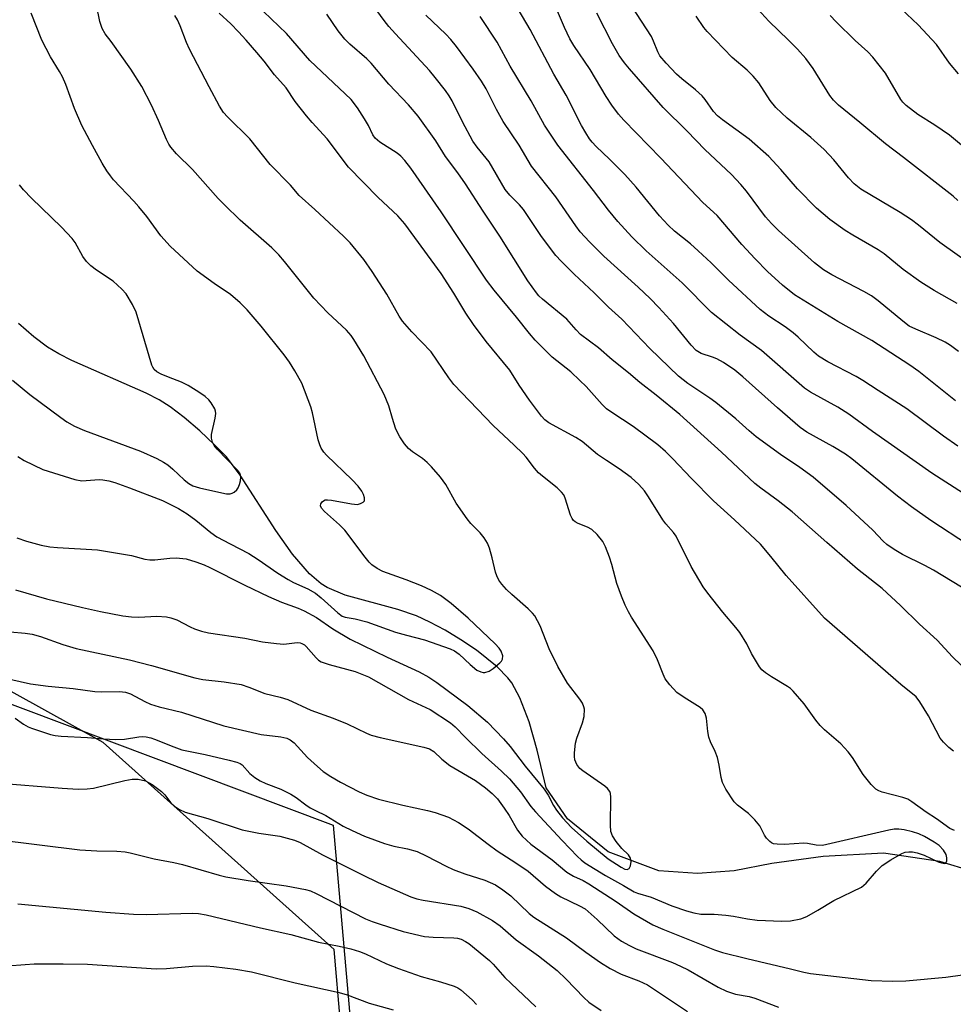
# Model space of a CAD drawing. Units: inches. Extents: x 1195770 to 1201772, y 553456 to 557457.
# Drawn here: x 1196496 to 1196710, y 556483 to 556709 of the extents above; entities that cross this region are included whole.
import ezdxf

# ---------------------------------------------------------------- set-up
doc = ezdxf.new("R2010")
doc.units = ezdxf.units.IN
doc.header["$MEASUREMENT"] = 0
for name, color, linetype in [('HYDRO-Single Line Stream', 4, 'Continuous'), ('NTRL-Farm Land', 3, 'Continuous'), ('NTRL-Trees', 3, 'Continuous'), ('Undefined', 1, 'Continuous')]:
    doc.layers.add(name, color=color, linetype=linetype)

msp = doc.modelspace()

# ---------------------------------------------------------------- linework, layer by layer
at = {"layer": 'HYDRO-Single Line Stream'}
msp.add_lwpolyline([(1196717.14, 556512.66), (1196706.98, 556515.75), (1196694.06, 556517.63), (1196680.21, 556516.87), (1196668.42, 556515.29), (1196659.77, 556513.58), (1196651.35, 556512.94), (1196642.44, 556513.61), (1196630.8, 556517.99), (1196621.46, 556525.54), (1196616.62, 556532.62), (1196614.52, 556541.32), (1196612.67, 556547.77), (1196610.54, 556553.35), (1196608.68, 556556.73), (1196607.77, 556557.94), (1196605.33, 556560.45), (1196600.58, 556564.26), (1196597, 556566.67), (1196593.37, 556568.86), (1196589.9, 556570.72), (1196586.82, 556572.15), (1196582.49, 556573.6), (1196570.43, 556576.92), (1196566.28, 556578.64), (1196564.91, 556579.49), (1196562.22, 556581.78), (1196558.29, 556586.33), (1196554.5, 556591.73), (1196546.31, 556604.46), (1196543.12, 556608.62), (1196540.39, 556611.44), (1196537, 556614.6), (1196533.45, 556617.65), (1196530.24, 556620.12), (1196527.67, 556621.73), (1196524.67, 556623.29), (1196507.62, 556630.8), (1196504.63, 556632.31), (1196502.07, 556633.83), (1196498.91, 556636.22), (1196495.41, 556639.25)], dxfattribs=at)
at = {"layer": 'NTRL-Farm Land'}
msp.add_polyline3d([(1196136.47, 556384.83, 0), (1196189.13, 556506.11, 0), (1196228.81, 556595.84, 0), (1196245.97, 556632.62, 0), (1196264.51, 556648.7, 0), (1196292.75, 556649.66, 0), (1196312.31, 556648.42, 0), (1196353.33, 556634.08, 0), (1196410.46, 556583.59, 0), (1196465.1, 556562.54, 0), (1196567.69, 556524.08, 0), (1196571.64, 556478.71, 0)], dxfattribs=at)
at = {"layer": 'NTRL-Trees'}
msp.add_lwpolyline([(1196569.33, 556478.71), (1196567.86, 556495.55), (1196514.82, 556543.03), (1196351.9, 556633.3), (1196223.47, 556704.46), (1196128.89, 556781.02), (1196026.79, 556841.08), (1195986.26, 556850.09), (1195948.72, 556818.56), (1195882.66, 556754), (1195812.59, 556729.41), (1195788.99, 556709.24), (1195770.22, 556686.86), (1195770.26, 557455.58), (1198252.07, 557456.24)], dxfattribs=at)
at = {"layer": 'Undefined'}
for points, elevation in [([(1196712.03, 556578.7), (1196705.57, 556582.63), (1196703.56, 556583.73), (1196698.47, 556586.2), (1196696.52, 556587.39), (1196694.88, 556588.51), (1196694.02, 556589.26), (1196691.63, 556591.79), (1196685.48, 556597.51), (1196677.91, 556603.99), (1196674.86, 556606.23), (1196670.38, 556609.2), (1196664.86, 556613.28), (1196663.2, 556614.62), (1196660.16, 556617.35), (1196655.6, 556621.11), (1196654.18, 556622.14), (1196649.16, 556625.5), (1196647, 556627.2), (1196640.41, 556633.55), (1196633.99, 556640.25), (1196630.88, 556643.02), (1196627.59, 556646.35), (1196623, 556650.59), (1196620.03, 556653.55), (1196618.83, 556654.87), (1196615.49, 556659.28), (1196611.38, 556665.42), (1196610.46, 556666.5), (1196608.22, 556668.74), (1196607.18, 556670.03), (1196603.5, 556676.38), (1196600.75, 556679.76), (1196599.77, 556681.17), (1196597.38, 556685.6), (1196594.97, 556690.41), (1196594.31, 556691.54), (1196593.44, 556692.79), (1196591.12, 556695.78), (1196589.81, 556697.34), (1196581.98, 556705.75), (1196580.46, 556707.49), (1196579.37, 556708.85), (1196575.4, 556714.38)], 470), ([(1196711.15, 556611.14), (1196707.87, 556613.39), (1196699.44, 556619.65), (1196692.84, 556623.86), (1196689.32, 556626.22), (1196687.83, 556627.1), (1196681.26, 556630.46), (1196679.11, 556631.79), (1196678.04, 556632.72), (1196674.44, 556636.17), (1196673.33, 556637.11), (1196671.48, 556638.49), (1196667.7, 556640.94), (1196665.72, 556642.51), (1196658.44, 556649.21), (1196654.47, 556653.22), (1196651.48, 556655.99), (1196649.73, 556657.54), (1196646.09, 556660.48), (1196644.58, 556661.88), (1196642.63, 556664.02), (1196637.24, 556670.54), (1196634.65, 556673.51), (1196631.15, 556677.02), (1196628.06, 556679.92), (1196627.12, 556680.93), (1196626.54, 556681.67), (1196625.67, 556683.02), (1196624.68, 556684.77), (1196621.18, 556691.72), (1196618.37, 556696.51), (1196612.94, 556706.82), (1196608.17, 556714.92)], 476), ([(1196710.64, 556621.51), (1196702.21, 556628.24), (1196700.13, 556629.74), (1196691.37, 556635.39), (1196683.62, 556639.72), (1196673.67, 556645.89), (1196670.84, 556648.11), (1196667.45, 556651.22), (1196664.59, 556654.11), (1196661.53, 556657.39), (1196655.84, 556664.1), (1196652.58, 556667.03), (1196642.95, 556677.27), (1196634.4, 556685.99), (1196633.24, 556687.32), (1196631.68, 556689.44), (1196630.37, 556691.36), (1196626.68, 556697.58), (1196622.96, 556703.13), (1196622.04, 556704.64), (1196620.79, 556707.26), (1196617.19, 556715.77)], 478), ([(1196711.02, 556643.87), (1196705.68, 556646.86), (1196702.63, 556648.73), (1196698.63, 556651.67), (1196694.24, 556655.26), (1196692.88, 556656.16), (1196687.01, 556659.55), (1196685.25, 556660.64), (1196681.77, 556663.13), (1196678.72, 556665.75), (1196674.32, 556670.22), (1196670.49, 556674.64), (1196667.74, 556677.59), (1196663.22, 556681.6), (1196657.12, 556686.02), (1196655.96, 556686.94), (1196655, 556687.97), (1196653.13, 556690.68), (1196652.4, 556691.58), (1196650.92, 556692.96), (1196647.77, 556695.42), (1196646.5, 556696.54), (1196644.14, 556699.03), (1196642.71, 556700.77), (1196642.23, 556701.64), (1196641.28, 556704.12), (1196640.75, 556705.19), (1196635.02, 556714.07)], 482), ([(1196495, 556590.07), (1196497.19, 556589.28), (1196500.57, 556588.39), (1196502.55, 556587.96), (1196504.31, 556587.8), (1196513.51, 556587.28), (1196521.3, 556585.99), (1196524.43, 556585.17), (1196525.54, 556584.98), (1196526.67, 556584.97), (1196530.13, 556585.41), (1196531.59, 556585.48), (1196533.88, 556585.2), (1196536.09, 556584.52), (1196538.01, 556583.84), (1196539.32, 556583.26), (1196547.33, 556579.16), (1196552.78, 556576.55), (1196555.81, 556575.29), (1196559.63, 556573.9), (1196560.96, 556573.31), (1196563.82, 556571.76), (1196567.58, 556569.14), (1196571.54, 556566.78), (1196580.04, 556562.69), (1196587.42, 556559.29), (1196589.6, 556558.09), (1196591.5, 556556.81), (1196598.62, 556551.59), (1196603.09, 556547.72), (1196606.77, 556543.92), (1196608.34, 556542.16), (1196611.78, 556537.61), (1196616.1, 556532.32), (1196617.04, 556530.97), (1196618.25, 556528.6), (1196618.93, 556527.5), (1196620.31, 556525.77), (1196622.39, 556523.53), (1196625.91, 556520.37), (1196630.84, 556516.38), (1196633.79, 556514.41), (1196634.66, 556513.98), (1196635.23, 556513.88), (1196635.65, 556514.09), (1196635.94, 556514.71), (1196636.09, 556515.76), (1196635.97, 556516.49), (1196635.49, 556517.25), (1196633.98, 556518.75), (1196632.67, 556520.36), (1196631.85, 556521.61), (1196631.45, 556522.62), (1196631.33, 556524.05), (1196631.46, 556530.51), (1196631.37, 556531.34), (1196631.21, 556531.84), (1196630.71, 556532.47), (1196630.06, 556533.02), (1196625.01, 556536.57), (1196624.35, 556537.11), (1196623.67, 556538.01), (1196623.21, 556539.05), (1196623.07, 556539.86), (1196623.07, 556540.7), (1196623.32, 556542.93), (1196623.66, 556544.04), (1196624.97, 556547.61), (1196625.29, 556549.03), (1196625.36, 556550.73), (1196625.25, 556551.28), (1196624.91, 556552.07), (1196624.29, 556553.02), (1196621.52, 556556.67), (1196619.24, 556560.49), (1196617.27, 556564.53), (1196615.22, 556569.88), (1196613.96, 556572.12), (1196613.45, 556572.79), (1196612.48, 556573.78), (1196608.71, 556577.06), (1196607.49, 556578.21), (1196606.37, 556579.41), (1196605.74, 556580.34), (1196605.22, 556581.36), (1196604.93, 556582.15), (1196604.21, 556585.47), (1196603.54, 556587.72), (1196603.08, 556588.8), (1196602.32, 556590.07), (1196601.44, 556591.2), (1196599.3, 556593.31), (1196598.42, 556594.44), (1196595.94, 556597.99), (1196593.56, 556602.27), (1196592.29, 556604.01), (1196590.23, 556606.38), (1196589.23, 556607.39), (1196588.16, 556608.25), (1196585.87, 556609.83), (1196584.99, 556610.58), (1196584.07, 556611.65), (1196582.96, 556613.24), (1196582.42, 556614.22), (1196582, 556615.27), (1196581.27, 556617.43), (1196580.48, 556620.33), (1196579.37, 556622.97), (1196574.72, 556631.82), (1196572.43, 556635.61), (1196571.76, 556636.52), (1196570.69, 556637.73), (1196566.44, 556641.7), (1196563.19, 556645.06), (1196556.5, 556653.52), (1196555.19, 556655.07), (1196553.57, 556656.61), (1196546.27, 556663), (1196542.67, 556666.51), (1196541.23, 556667.99), (1196535.36, 556674.62), (1196531.66, 556678.22), (1196530.36, 556679.74), (1196529.88, 556680.45), (1196529.35, 556681.49), (1196527.53, 556685.91), (1196525.96, 556689.38), (1196523.69, 556693.69), (1196521.17, 556697.69), (1196516.66, 556704.03), (1196515.31, 556705.79), (1196514.57, 556706.99), (1196514.06, 556708.65), (1196513.26, 556712.37)], 460), ([(1196711.3, 556696.59), (1196709.24, 556699.08), (1196706.23, 556703.33), (1196702.07, 556707.85), (1196696.82, 556712.74)], 490), ([(1196494.66, 556578.15), (1196501.84, 556576.08), (1196510.04, 556574.05), (1196514.23, 556573.11), (1196519.33, 556572.13), (1196521.32, 556571.89), (1196523.02, 556571.84), (1196527.17, 556572.1), (1196529.34, 556571.91), (1196530.4, 556571.67), (1196531.72, 556571.19), (1196534.79, 556569.6), (1196535.83, 556569.14), (1196537.41, 556568.65), (1196539.04, 556568.27), (1196547.33, 556567.05), (1196551.43, 556566.21), (1196554.61, 556565.76), (1196556.34, 556565.66), (1196559.36, 556566.04), (1196560.05, 556565.97), (1196560.48, 556565.82), (1196561.08, 556565.47), (1196561.47, 556565.13), (1196563.72, 556562.5), (1196564.3, 556561.99), (1196564.9, 556561.6), (1196566.72, 556560.95), (1196572.72, 556559.33), (1196575.76, 556558.1), (1196584.99, 556552.92), (1196589.91, 556550.63), (1196594.63, 556547.59), (1196595.71, 556546.65), (1196598.02, 556544.23), (1196601.84, 556540.52), (1196606.35, 556536.44), (1196608.13, 556534.7), (1196610.68, 556531.71), (1196613.09, 556528.39), (1196614.12, 556527.1), (1196620.23, 556520.55), (1196623.81, 556516.85), (1196624.64, 556516.08), (1196625.48, 556515.46), (1196630.19, 556512.52), (1196634.34, 556510.24), (1196636.84, 556508.77), (1196637.54, 556508.44), (1196640.72, 556507.56), (1196645.49, 556505.56), (1196648.81, 556504.41), (1196650.49, 556503.91), (1196652.14, 556503.66), (1196655.2, 556503.65), (1196657.87, 556503.41), (1196659.64, 556503.16), (1196662.81, 556502.54), (1196665.02, 556502.27), (1196670.7, 556502.04), (1196672.73, 556502.11), (1196675.07, 556502.6), (1196676.45, 556503.12), (1196679.03, 556504.57), (1196682.67, 556506.81), (1196689.04, 556509.87), (1196690.1, 556510.74), (1196692.45, 556513.5), (1196693.8, 556514.84), (1196695.74, 556516.14), (1196698.29, 556517.59), (1196699.09, 556517.85), (1196699.9, 556517.97), (1196700.73, 556517.94), (1196701.82, 556517.73), (1196703.44, 556517.22), (1196706.64, 556515.65), (1196707.39, 556515.4), (1196708.06, 556515.29), (1196708.39, 556515.38), (1196708.62, 556515.87), (1196708.64, 556516.58), (1196708.48, 556517.34), (1196707.89, 556518.33), (1196706.86, 556519.37), (1196705.69, 556520.18), (1196703.5, 556521.49), (1196702.17, 556522.07), (1196700.77, 556522.53), (1196698.8, 556523.02), (1196697.63, 556523.17), (1196696.49, 556523.14), (1196695.34, 556522.93), (1196680.09, 556519.44), (1196678.64, 556519.46), (1196676.64, 556519.85), (1196675.79, 556519.94), (1196671.32, 556519.66), (1196669.64, 556519.68), (1196668.84, 556519.81), (1196668.36, 556520.01), (1196667.93, 556520.31), (1196667.18, 556521.08), (1196666.71, 556521.81), (1196665.64, 556523.94), (1196664.54, 556525.33), (1196663.05, 556526.79), (1196660.56, 556528.64), (1196659.78, 556529.44), (1196657.87, 556532.35), (1196657.08, 556533.87), (1196656.81, 556534.99), (1196656.36, 556537.88), (1196655.91, 556539.6), (1196655.43, 556541.01), (1196654.32, 556543.25), (1196653.98, 556544.26), (1196653.73, 556545.57), (1196653.43, 556548.65), (1196653.14, 556549.69), (1196652.58, 556550.54), (1196651.97, 556551.09), (1196648.26, 556553.38), (1196646.61, 556554.56), (1196644.99, 556556.28), (1196643.93, 556557.69), (1196643.44, 556558.75), (1196642.2, 556562.07), (1196641.2, 556564.13), (1196636.19, 556571.86), (1196635.48, 556573.09), (1196634.75, 556574.6), (1196633.88, 556576.66), (1196632.85, 556579.6), (1196631.66, 556583.97), (1196631.13, 556585.6), (1196630.25, 556587.99), (1196629.6, 556589.24), (1196628.3, 556590.8), (1196627.05, 556591.99), (1196626.06, 556592.52), (1196623.93, 556593.32), (1196623.25, 556593.72), (1196622.88, 556594.04), (1196622.56, 556594.47), (1196622.19, 556595.23), (1196620.98, 556599.18), (1196620.62, 556599.91), (1196620.14, 556600.55), (1196619.13, 556601.5), (1196615.73, 556604.18), (1196614.86, 556604.95), (1196613.91, 556606.04), (1196611.96, 556608.56), (1196611.21, 556609.39), (1196609.22, 556611.37), (1196604.44, 556615.83), (1196595.38, 556625.3), (1196594.26, 556626.78), (1196590.14, 556632.79), (1196585.71, 556637.37), (1196583.6, 556639.83), (1196582.85, 556640.95), (1196579.97, 556645.99), (1196576.62, 556651.23), (1196574.68, 556653.98), (1196571.58, 556657.76), (1196570.05, 556659.3), (1196563.43, 556665.46), (1196559.82, 556668.69), (1196557.82, 556671.01), (1196553.18, 556675.8), (1196548.53, 556681.65), (1196543.41, 556686.72), (1196542.47, 556687.73), (1196541.52, 556689.19), (1196539.14, 556693.58), (1196534.66, 556702.27), (1196533.95, 556703.8), (1196532.51, 556707.62), (1196531.89, 556708.97), (1196531.32, 556709.97)], 462), ([(1196495.21, 556608.71), (1196496.68, 556607.78), (1196500.99, 556605.72), (1196508.28, 556603.46), (1196509.9, 556603.14), (1196513.88, 556603.44), (1196514.72, 556603.39), (1196516.11, 556603.14), (1196517.51, 556602.73), (1196520.87, 556601.54), (1196528.44, 556598.65), (1196532.16, 556596.77), (1196534.15, 556595.56), (1196536.14, 556594.14), (1196539.56, 556591.29), (1196540.97, 556590.32), (1196543.97, 556588.66), (1196548.31, 556586.48), (1196550.46, 556585.06), (1196554.95, 556581.93), (1196557.31, 556580.47), (1196558.57, 556579.81), (1196561.84, 556578.35), (1196563.57, 556577.36), (1196564.92, 556576.3), (1196568.7, 556572.85), (1196569.75, 556572.08), (1196570.41, 556571.82), (1196572.69, 556571.45), (1196575.37, 556570.78), (1196582, 556568.41), (1196584.49, 556567.67), (1196588.61, 556566.61), (1196594.5, 556564.59), (1196595.53, 556564.1), (1196596.58, 556563.36), (1196599.12, 556560.95), (1196600.69, 556559.7), (1196601.61, 556559.25), (1196602.08, 556559.14), (1196602.53, 556559.14), (1196603.46, 556559.42), (1196604.42, 556560.05), (1196605.97, 556561.36), (1196606.33, 556561.76), (1196606.57, 556562.2), (1196606.61, 556562.97), (1196606.26, 556564.03), (1196605.82, 556564.69), (1196604.91, 556565.71), (1196598.65, 556571.6), (1196594.77, 556574.96), (1196592.28, 556576.85), (1196590.27, 556577.95), (1196587.92, 556579.06), (1196584.39, 556580.42), (1196579.06, 556582.33), (1196577.77, 556583.01), (1196576.57, 556583.84), (1196575.94, 556584.44), (1196575, 556585.59), (1196570.33, 556591.84), (1196569.08, 556593.07), (1196565.66, 556596.08), (1196564.95, 556596.87), (1196564.75, 556597.41), (1196564.83, 556597.84), (1196565.22, 556598.42), (1196565.84, 556598.76), (1196566.38, 556598.8), (1196567.24, 556598.71), (1196571.87, 556597.84), (1196573.23, 556597.74), (1196573.97, 556597.91), (1196574.58, 556598.24), (1196574.83, 556598.54), (1196574.84, 556599.21), (1196574.59, 556599.98), (1196574.22, 556600.76), (1196573.41, 556601.94), (1196572.03, 556603.37), (1196566.11, 556609.07), (1196565.53, 556609.72), (1196564.91, 556610.64), (1196564.56, 556611.41), (1196564.23, 556612.53), (1196562.89, 556618.78), (1196562.5, 556620.16), (1196560.47, 556625.59), (1196558.87, 556628.41), (1196557.61, 556630.42), (1196556.38, 556632.07), (1196551.09, 556638.68), (1196547.94, 556642.39), (1196546.27, 556644), (1196544.08, 556645.91), (1196540.29, 556648.47), (1196536.45, 556651.31), (1196530.25, 556657.03), (1196528.08, 556659.37), (1196524.84, 556663.82), (1196523.03, 556666.07), (1196521.87, 556667.38), (1196517.21, 556672.28), (1196516.48, 556673.18), (1196515.67, 556674.36), (1196514.63, 556676.07), (1196512.34, 556680.15), (1196509.94, 556684.72), (1196508.23, 556688.67), (1196506.22, 556694.15), (1196505.46, 556695.91), (1196504.82, 556697.12), (1196502.7, 556700.5), (1196500.72, 556704.31), (1196498.27, 556710.55)], 458), ([(1196710.36, 556522.83), (1196709.31, 556523.33), (1196706.28, 556525.5), (1196703.91, 556527.04), (1196700.57, 556529.46), (1196699.65, 556530.02), (1196698.49, 556530.45), (1196693.8, 556531.63), (1196693, 556531.93), (1196692.28, 556532.36), (1196691.25, 556533.4), (1196689.38, 556535.72), (1196686.95, 556539.59), (1196685.94, 556540.93), (1196684.25, 556542.77), (1196680.56, 556545.95), (1196679.55, 556546.93), (1196678.57, 556548.15), (1196675.83, 556551.97), (1196673.36, 556554.82), (1196672.74, 556555.43), (1196672.06, 556555.94), (1196668.32, 556558.1), (1196666.95, 556559.04), (1196666.13, 556559.76), (1196665.59, 556560.44), (1196664.66, 556561.93), (1196663.79, 556563.47), (1196662.72, 556565.71), (1196661.04, 556568.34), (1196660.17, 556569.46), (1196657.17, 556572.95), (1196653.69, 556577.35), (1196652.65, 556578.77), (1196649.88, 556583.46), (1196646.43, 556590.41), (1196645.8, 556591.3), (1196644.1, 556593.25), (1196643.4, 556594.16), (1196640.12, 556599.49), (1196639.17, 556600.86), (1196637.85, 556602.3), (1196636.1, 556603.88), (1196633.33, 556605.92), (1196630.44, 556607.78), (1196628.4, 556609.21), (1196624.88, 556612.16), (1196623.41, 556613.06), (1196617.17, 556616.44), (1196616.29, 556617.12), (1196615.52, 556617.97), (1196612.73, 556621.69), (1196610.4, 556625.15), (1196608.22, 556628.58), (1196602.77, 556635.14), (1196599.88, 556639.04), (1196598.11, 556641.63), (1196595.36, 556646.21), (1196592.48, 556650.78), (1196584.15, 556662.14), (1196582.53, 556664.01), (1196577.96, 556668.23), (1196571.21, 556675.2), (1196566.31, 556681.64), (1196562.82, 556685.42), (1196561.52, 556686.97), (1196558.95, 556690.26), (1196556.85, 556693.36), (1196554.2, 556696.4), (1196551.81, 556699.51), (1196550.15, 556701.52), (1196547.69, 556704.35), (1196545.93, 556706.23), (1196544.13, 556708.06), (1196541.47, 556710.51)], 464), ([(1196710.15, 556541.05), (1196709.08, 556541.89), (1196707.85, 556543.12), (1196707.13, 556544.03), (1196704.41, 556549.21), (1196702.45, 556552.42), (1196701.57, 556553.53), (1196698.08, 556556.35), (1196680.49, 556571.64), (1196671.75, 556581.41), (1196668.21, 556585.8), (1196665.82, 556588.6), (1196659.85, 556594.18), (1196654.99, 556598.52), (1196649.88, 556603.74), (1196645.69, 556608.21), (1196643.99, 556609.86), (1196642.21, 556611.39), (1196636.59, 556615.63), (1196631.64, 556618.81), (1196630.47, 556619.68), (1196629.43, 556620.69), (1196625.75, 556624.77), (1196624.33, 556626.22), (1196622.22, 556628.16), (1196617.95, 556631.52), (1196614.09, 556635.45), (1196612.77, 556636.97), (1196609.81, 556640.69), (1196604.62, 556646.96), (1196602.91, 556649.2), (1196592.49, 556664.88), (1196585.47, 556674.92), (1196584.11, 556676.72), (1196583.23, 556677.67), (1196582.38, 556678.39), (1196578.4, 556680.93), (1196577.32, 556681.81), (1196576.75, 556682.63), (1196575.77, 556684.76), (1196574.87, 556686.3), (1196573.25, 556688.77), (1196571.77, 556690.68), (1196562.32, 556699.67), (1196556.97, 556705.84), (1196551.68, 556710.95)], 466), ([(1196711.95, 556560.83), (1196709.92, 556562.7), (1196706.4, 556566.54), (1196702.36, 556570.24), (1196697.95, 556574.53), (1196693.74, 556578.45), (1196688.11, 556582.87), (1196681.04, 556588.97), (1196673.1, 556596.01), (1196669.85, 556598.56), (1196665.87, 556601.44), (1196664.55, 556602.5), (1196656.86, 556609.74), (1196647.28, 556618.4), (1196641.85, 556622.81), (1196638.11, 556625.7), (1196635.52, 556627.97), (1196631.78, 556630.96), (1196628.63, 556633.7), (1196624.51, 556636.77), (1196623.49, 556637.78), (1196621.32, 556640.3), (1196615.75, 556644.87), (1196614.9, 556645.64), (1196614.33, 556646.28), (1196612.4, 556649.08), (1196605.94, 556659.35), (1196602.12, 556665.06), (1196598.07, 556671.32), (1196596.27, 556673.9), (1196593.48, 556677.61), (1196591.28, 556681.19), (1196587.16, 556686.85), (1196584.98, 556689.47), (1196580.46, 556694.2), (1196576.39, 556699.03), (1196575.36, 556700.02), (1196571.45, 556703.38), (1196570.31, 556704.54), (1196568.78, 556706.5), (1196566.18, 556710.34)], 468), ([(1196722.23, 556582.71), (1196704.98, 556594.02), (1196700.54, 556597.14), (1196697.26, 556599.6), (1196686.78, 556608.18), (1196685.37, 556609.25), (1196682.42, 556611.06), (1196676.5, 556614.35), (1196674.91, 556615.42), (1196669.7, 556619.9), (1196661.75, 556627.01), (1196659.9, 556628.52), (1196657.29, 556630.28), (1196655.81, 556631.14), (1196654.82, 556631.56), (1196652.2, 556632.41), (1196651.08, 556633.06), (1196649.91, 556634.26), (1196645.84, 556639.31), (1196642.49, 556642.97), (1196640.44, 556645.03), (1196637.69, 556647.62), (1196629.84, 556654.7), (1196626.52, 556658.01), (1196624.43, 556660.35), (1196623.42, 556661.67), (1196618.81, 556668.34), (1196613.21, 556675.37), (1196610.35, 556680.24), (1196606.73, 556685.65), (1196605.16, 556688.44), (1196602.79, 556693.19), (1196601.71, 556694.95), (1196599.83, 556697.66), (1196595.99, 556702.88), (1196594.72, 556704.48), (1196593.54, 556705.69), (1196588.94, 556710.04)], 472), ([(1196712.43, 556600.21), (1196705.16, 556604.91), (1196691.54, 556614.45), (1196686.08, 556618.47), (1196683.57, 556620.03), (1196677.31, 556623.53), (1196675.95, 556624.45), (1196666.05, 556633.1), (1196661.16, 556636.57), (1196654.57, 556641.82), (1196647.82, 556648.59), (1196639.57, 556655.93), (1196636.25, 556659.21), (1196633.08, 556662.68), (1196630.89, 556665.29), (1196627.48, 556669.84), (1196619.23, 556680.26), (1196616.21, 556684.84), (1196613.13, 556690.44), (1196608.33, 556698.37), (1196605.3, 556703.87), (1196601.4, 556709.75)], 474), ([(1196711.27, 556632.84), (1196709.47, 556634.22), (1196708.23, 556634.95), (1196706.17, 556636), (1196701.48, 556637.94), (1196700.01, 556638.67), (1196698.5, 556639.78), (1196692.84, 556644.49), (1196691.33, 556645.59), (1196689.56, 556646.61), (1196682.2, 556650.48), (1196680.32, 556651.6), (1196678.24, 556653.2), (1196669.95, 556660.65), (1196668.32, 556662.24), (1196666.97, 556663.74), (1196662.62, 556669.69), (1196661.31, 556671.22), (1196659.15, 556673.5), (1196653.06, 556679.22), (1196648.94, 556683.45), (1196643.47, 556688.89), (1196635.71, 556697.75), (1196634.59, 556699.13), (1196633.38, 556700.83), (1196631.8, 556703.49), (1196628.19, 556710.53)], 480), ([(1196714.45, 556652.61), (1196706.99, 556657.89), (1196702.11, 556661.86), (1196700.48, 556663.05), (1196697.89, 556664.75), (1196688.89, 556670.14), (1196687.33, 556671.33), (1196686.04, 556672.72), (1196682.69, 556676.83), (1196680.43, 556679.22), (1196677.36, 556681.95), (1196671.91, 556686.45), (1196669.34, 556688.88), (1196668.05, 556690.5), (1196665.42, 556694.51), (1196664.12, 556696.05), (1196662.73, 556697.47), (1196659.3, 556700.39), (1196653.55, 556706.29), (1196652.83, 556707.21), (1196651.08, 556709.81)], 484), ([(1196711.17, 556667.54), (1196710.07, 556668.48), (1196698.67, 556677.41), (1196694.52, 556680.54), (1196688.61, 556685.44), (1196683.74, 556689.37), (1196682.59, 556690.54), (1196681.74, 556691.62), (1196677.95, 556697.86), (1196676.21, 556700.15), (1196674.3, 556702.26), (1196672.28, 556704.33), (1196667.7, 556708.66), (1196665.24, 556711.45)], 486), ([(1196712.92, 556679.46), (1196709.27, 556682.53), (1196705.89, 556684.81), (1196701.97, 556687.27), (1196699.25, 556689.35), (1196698.55, 556690.07), (1196698.06, 556690.74), (1196694.52, 556696.78), (1196691.66, 556700.4), (1196690.46, 556701.67), (1196687.6, 556704.28), (1196683.18, 556708.52), (1196681.8, 556709.99)], 488), ([(1196494.02, 556626.26), (1196498.01, 556623), (1196505.09, 556617.69), (1196506.5, 556616.73), (1196508.27, 556615.72), (1196510.56, 556614.72), (1196523.4, 556609.92), (1196527.18, 556608.3), (1196528.72, 556607.45), (1196529.69, 556606.79), (1196530.82, 556605.84), (1196533.41, 556603.39), (1196534.53, 556602.55), (1196535.43, 556602.03), (1196536.98, 556601.53), (1196542.08, 556600.38), (1196543.18, 556600.18), (1196543.97, 556600.16), (1196544.47, 556600.29), (1196544.93, 556600.54), (1196545.54, 556601.08), (1196545.84, 556601.54), (1196546.15, 556602.32), (1196546.36, 556603.15), (1196546.45, 556603.98), (1196546.39, 556604.47), (1196546.2, 556604.93), (1196545.71, 556605.6), (1196541.03, 556610.4), (1196540.31, 556611.28), (1196539.92, 556611.99), (1196539.7, 556612.97), (1196539.72, 556613.8), (1196540.58, 556617.52), (1196540.71, 556618.64), (1196540.64, 556619.17), (1196540.46, 556619.67), (1196539.64, 556621.08), (1196539.13, 556621.73), (1196538.26, 556622.48), (1196536.81, 556623.48), (1196534.36, 556625), (1196532.8, 556625.8), (1196529.84, 556626.93), (1196528.18, 556627.64), (1196527.15, 556628.2), (1196526.56, 556628.7), (1196526.22, 556629.23), (1196526.03, 556629.73), (1196522.44, 556641.85), (1196521.57, 556643.64), (1196520.12, 556646.09), (1196519.14, 556647.19), (1196517.15, 556648.97), (1196513.3, 556651.51), (1196511.99, 556652.55), (1196510.97, 556653.48), (1196510.13, 556654.66), (1196508.38, 556657.86), (1196507.68, 556658.79), (1196505.25, 556661.43), (1196498.39, 556668.06), (1196496.53, 556669.99), (1196495.57, 556671.1)], 456), ([(1196489.93, 556568.74), (1196496.9, 556568.17), (1196498.55, 556567.94), (1196500.4, 556567.43), (1196505.55, 556565.57), (1196508.66, 556564.67), (1196520.87, 556562.01), (1196525.96, 556560.71), (1196535.89, 556557.91), (1196537.75, 556557.55), (1196542.61, 556557), (1196546.53, 556556.38), (1196548.32, 556555.8), (1196551.98, 556554.3), (1196555.48, 556553.47), (1196557.27, 556552.91), (1196562.51, 556550.47), (1196567.67, 556548.66), (1196570.89, 556547.36), (1196575.35, 556545.18), (1196576.4, 556544.76), (1196578.42, 556544.23), (1196588.51, 556541.97), (1196589.8, 556541.57), (1196590.75, 556540.99), (1196592.64, 556539.23), (1196594.44, 556537.81), (1196600.34, 556534.3), (1196602.62, 556532.63), (1196604.16, 556531.38), (1196605.38, 556530.13), (1196606.96, 556528.01), (1196608.11, 556526.3), (1196610.01, 556522.94), (1196611.07, 556521.57), (1196613.05, 556519.75), (1196618, 556516.09), (1196621.3, 556513.32), (1196622.9, 556512.36), (1196625.06, 556511.36), (1196626.37, 556510.62), (1196632.68, 556506.52), (1196636.72, 556503.72), (1196641.06, 556501.22), (1196643.41, 556500.16), (1196650.69, 556497.25), (1196655.25, 556495.48), (1196657.11, 556494.86), (1196662.69, 556493.44), (1196672.72, 556491.09), (1196675.74, 556490.31), (1196677.34, 556489.98), (1196691.26, 556488.43), (1196696.21, 556488.25), (1196699.19, 556488.34), (1196708.41, 556489.14), (1196712.22, 556489.71)], 464), ([(1196493.41, 556557.63), (1196498.12, 556556.54), (1196502.22, 556556.03), (1196507.92, 556555.46), (1196512.92, 556554.76), (1196514.54, 556554.7), (1196518.58, 556554.76), (1196519.94, 556554.63), (1196521.12, 556554.23), (1196524.36, 556552.44), (1196525.71, 556551.87), (1196527.72, 556551.26), (1196532.79, 556550.06), (1196542.52, 556546.86), (1196551.11, 556544.87), (1196555.66, 556544.33), (1196557, 556544.02), (1196557.75, 556543.64), (1196558.67, 556542.95), (1196561.75, 556539.61), (1196564.05, 556537.51), (1196565.39, 556536.43), (1196567.09, 556535.28), (1196569.33, 556533.98), (1196573.62, 556531.74), (1196575.41, 556530.94), (1196578.06, 556530.07), (1196583.63, 556528.69), (1196589.36, 556527.46), (1196591.08, 556527), (1196594.16, 556525.92), (1196596.48, 556524.69), (1196598.68, 556523.27), (1196603.25, 556519.68), (1196605.31, 556518.19), (1196609.59, 556515.45), (1196612.45, 556513.51), (1196616.47, 556510.1), (1196618.73, 556508.39), (1196619.98, 556507.65), (1196624.28, 556505.57), (1196625.51, 556504.83), (1196628.31, 556502.39), (1196632.24, 556498.63), (1196633.91, 556497.44), (1196635.7, 556496.42), (1196637.28, 556495.68), (1196645.59, 556492.53), (1196647.45, 556491.73), (1196649.19, 556490.82), (1196656.11, 556486.9), (1196658.03, 556485.93), (1196660.06, 556485.28), (1196663.19, 556484.7), (1196664.53, 556484.36), (1196669.96, 556482.27)], 466), ([(1196494.61, 556548.65), (1196496.56, 556547.29), (1196497.58, 556546.69), (1196498.36, 556546.34), (1196502.71, 556544.87), (1196503.8, 556544.67), (1196505.17, 556544.53), (1196511.26, 556544.24), (1196514.79, 556543.87), (1196517.73, 556543.73), (1196519.76, 556543.79), (1196523.02, 556544.38), (1196523.84, 556544.41), (1196524.68, 556544.33), (1196525.8, 556544.11), (1196526.64, 556543.85), (1196531.03, 556542.05), (1196532.9, 556541.4), (1196538.26, 556540.28), (1196543.78, 556539.02), (1196545.5, 556538.55), (1196546.3, 556538.22), (1196546.72, 556537.94), (1196548.54, 556535.91), (1196549.68, 556535.03), (1196550.88, 556534.24), (1196552.16, 556533.64), (1196555.6, 556532.31), (1196557.97, 556531.18), (1196559.18, 556530.44), (1196561.41, 556528.72), (1196562.35, 556528.09), (1196563.61, 556527.41), (1196566.01, 556526.27), (1196569.93, 556523.86), (1196571.99, 556522.83), (1196574.86, 556521.53), (1196579.42, 556519.85), (1196581.58, 556519.28), (1196584.76, 556518.64), (1196586.97, 556518), (1196589.04, 556517.06), (1196593.59, 556514.68), (1196595.24, 556513.91), (1196597.92, 556512.93), (1196602.48, 556511.47), (1196604.94, 556510.36), (1196606.61, 556509.26), (1196608.44, 556507.87), (1196612.69, 556503.83), (1196613.76, 556502.92), (1196621.23, 556498.18), (1196625.67, 556494.91), (1196629.04, 556492.56), (1196631.29, 556491.19), (1196633.82, 556489.89), (1196637.86, 556488.33), (1196639.83, 556487.4), (1196649.07, 556481.3)], 468), ([(1196490.1, 556533.83), (1196505.39, 556532.55), (1196509.12, 556532.33), (1196511.18, 556532.43), (1196512.64, 556532.61), (1196519.79, 556534.33), (1196521.51, 556534.65), (1196522.9, 556534.63), (1196524.52, 556534.28), (1196526.06, 556533.42), (1196528.23, 556531.84), (1196529, 556531.01), (1196530.38, 556529.22), (1196531.19, 556528.44), (1196532.39, 556527.66), (1196533.67, 556527.03), (1196538.87, 556525.57), (1196546.72, 556523.03), (1196550.61, 556522.25), (1196555.41, 556521.57), (1196558.75, 556520.63), (1196560.08, 556520.06), (1196565.19, 556517.26), (1196574.4, 556512.65), (1196578.02, 556510.93), (1196585.52, 556507.61), (1196586.91, 556507.16), (1196588.31, 556506.83), (1196597.01, 556505.47), (1196598.81, 556504.94), (1196600.64, 556504.2), (1196604.28, 556502.16), (1196606.01, 556500.99), (1196609.72, 556497.76), (1196614.79, 556494.04), (1196619.08, 556490.67), (1196621.16, 556488.72), (1196625.21, 556484.53), (1196626.42, 556483.42), (1196629.25, 556481.49)], 470), ([(1196490.25, 556520.76), (1196509.49, 556518.42), (1196513.34, 556518.16), (1196518, 556518.08), (1196519.9, 556517.96), (1196521, 556517.74), (1196526.54, 556516.31), (1196531.03, 556515.51), (1196533.05, 556515.04), (1196541.48, 556512.6), (1196543.03, 556512.21), (1196548.11, 556511.34), (1196556.87, 556510.16), (1196561.3, 556509.31), (1196562.42, 556508.96), (1196563.77, 556508.37), (1196575.08, 556502.59), (1196576.61, 556501.94), (1196578.44, 556501.32), (1196583.72, 556499.68), (1196588.64, 556498.54), (1196590.61, 556498.33), (1196595.39, 556498.21), (1196596.22, 556498.1), (1196597.03, 556497.87), (1196598.06, 556497.39), (1196598.79, 556496.91), (1196603.59, 556493.02), (1196604.41, 556492.19), (1196607.11, 556489.12), (1196608.53, 556487.7), (1196614.24, 556482.35)], 472), ([(1196495.19, 556505.99), (1196515.41, 556504.08), (1196521.76, 556503.61), (1196524.78, 556503.6), (1196535.24, 556503.85), (1196536.72, 556503.82), (1196538.49, 556503.51), (1196550.99, 556500.47), (1196557.92, 556498.99), (1196564.28, 556497.23), (1196569.02, 556496.33), (1196571.73, 556495.66), (1196573.72, 556495.05), (1196575.08, 556494.54), (1196579.92, 556492.25), (1196582.63, 556491.17), (1196587.89, 556489.35), (1196592.35, 556488.13), (1196595.46, 556487.12), (1196596.26, 556486.76), (1196596.96, 556486.28), (1196599.56, 556483.99), (1196600.55, 556482.91)], 474), ([(1196492.84, 556491.81), (1196496.9, 556492.12), (1196498.94, 556492.21), (1196505.67, 556492.25), (1196511.23, 556492.13), (1196526.97, 556491.11), (1196529.35, 556491.17), (1196535.36, 556491.7), (1196538.52, 556491.74), (1196540.28, 556491.61), (1196545.31, 556490.98), (1196548.89, 556490.43), (1196558.94, 556487.89), (1196569.01, 556485.65), (1196570.87, 556485.11), (1196575.96, 556483.22), (1196581.41, 556481.7)], 476)]:
    msp.add_lwpolyline(points, dxfattribs=dict(at, elevation=elevation))

doc.saveas('drawing.dxf')
